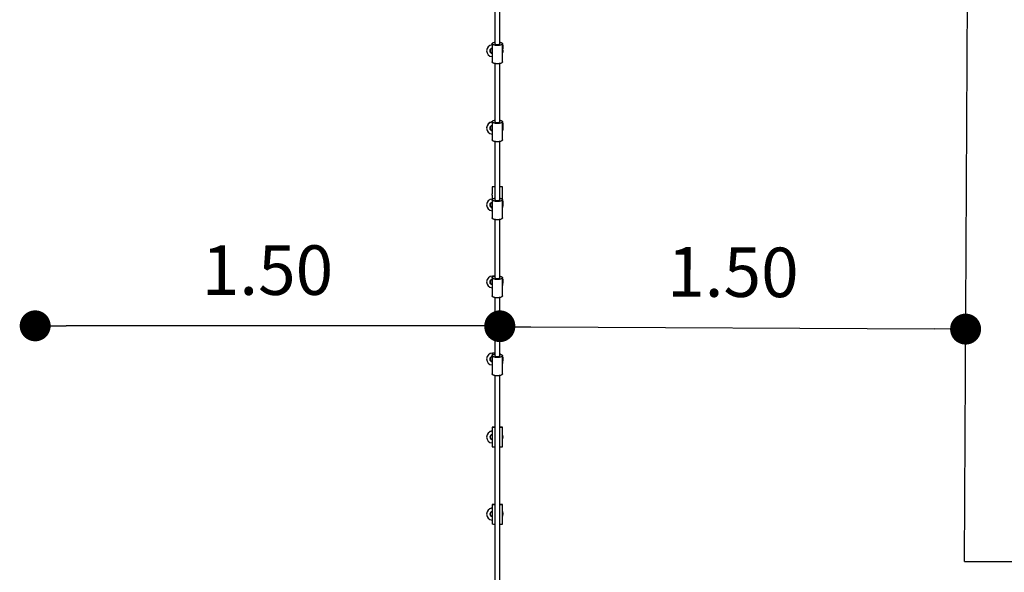
# Model space of a CAD drawing. Units: millimetres. Extents: x -12251.1 to -12197.3, y 20635.8 to 20657.4.
# Drawn here: x -12214 to -12210.8, y 20653.4 to 20655.1 of the extents above; entities that cross this region are included whole.
import ezdxf

# ---------------------------------------------------------------- set-up
doc = ezdxf.new("R2010")
doc.units = ezdxf.units.MM
doc.header["$PDSIZE"] = -1
doc.layers.get('0').update_dxf_attribs({"lineweight": 30})
doc.dimstyles.new('midot', dxfattribs={"dimtxt": 0.16, "dimasz": 0.1, "dimexe": 0.2, "dimexo": 0.06, "dimgap": 0.1, "dimtad": 1, "dimzin": 0, "dimdsep": 46, "dimtxsty": 'Standard', "dimblk": 'DOT', "dimcen": 0.09, "dimdle": 0.1, "dimse1": 1, "dimse2": 1, "dimclrd": 256, "dimclre": 256, "dimclrt": 256, "dimadec": 0, "dimazin": 0, "dimtfac": 1, "dimtofl": 0, "dimtmove": 2, "dimatfit": 3, "dimldrblk": 'CLOSEDBLANK', "dimfxl": 1.25, "dimfxlon": 1, "dimtolj": 1, "dimtzin": 0, "dimarcsym": 0})

# ---------------------------------------------------------------- blocks, each defined once
blk = doc.blocks.new('_Dot')
at = {"color": 0, "linetype": 'ByBlock', "lineweight": -2}
blk.add_line((-0.5, 0), (-1, 0), dxfattribs=at)
at = {"color": 0, "linetype": 'ByBlock', "const_width": 0.5}
blk.add_lwpolyline([(-0.25, 0, 1), (0.25, 0, 1)], format="xyb", close=True, dxfattribs=at)
blk = doc.blocks.new('*D165')
at = {"lineweight": -2, "transparency": 16777216}
blk.add_line((-2.5056, 2.6261), (-1.2017, 2.6193), dxfattribs=at)
at = {"layer": 'Defpoints', "color": 0, "transparency": 16777216}
for p in [(-2.6056, 2.6267), (-1.1017, 2.6187), (-1.1017, 2.6187)]:
    blk.add_point(p, dxfattribs=at)
at = {"lineweight": -2, "transparency": 16777216, "xscale": 0.1, "yscale": 0.1, "zscale": 0.1}
for p, rotation in [((-2.6056, 2.6267), 179.6981254950089), ((-1.1017, 2.6187), 359.6981254950089)]:
    blk.add_blockref('_Dot', p, dxfattribs=dict(at, rotation=rotation))
at = {"transparency": 16777216, "insert": (-1.8527, 2.8027), "char_height": 0.16, "attachment_point": 5, "rotation": 359.6981}
blk.add_mtext('\\A1;1.50', dxfattribs=at)
blk = doc.blocks.new('_ClosedBlank')
at = {"color": 0, "linetype": 'ByBlock', "lineweight": -2}
for p, q in [((-1, 0.167), (0, 0)), ((-1, 0.167), (-1, -0.167)), ((0, 0), (-1, -0.167))]:
    blk.add_line(p, q, dxfattribs=at)
blk = doc.blocks.new('*D166')
at = {"lineweight": -2, "transparency": 16777216}
blk.add_line((-2.7056, 2.6292), (-4.0056, 2.6292), dxfattribs=at)
at = {"layer": 'Defpoints', "color": 0, "transparency": 16777216}
for p in [(-4.1056, 2.6292), (-4.1056, 2.6267), (-2.6056, 2.6267)]:
    blk.add_point(p, dxfattribs=at)
at = {"lineweight": -2, "transparency": 16777216, "xscale": 0.1, "yscale": 0.1, "zscale": 0.1, "rotation": 180}
blk.add_blockref('_Dot', (-4.1056, 2.6292), dxfattribs=at)
at = {"lineweight": -2, "transparency": 16777216, "xscale": 0.1, "yscale": 0.1, "zscale": 0.1}
blk.add_blockref('_Dot', (-2.6056, 2.6292), dxfattribs=at)
at = {"transparency": 16777216, "insert": (-3.3556, 2.8092), "char_height": 0.16, "attachment_point": 5}
blk.add_mtext('\\A1;1.50', dxfattribs=at)
blk = doc.blocks.new('רכבת העמק')
at = {"color": 7, "linetype": 'Continuous', "lineweight": 25}
for p, q in [((-1.1056, 1.868), (-1.0936, 4.1456)), ((-2.6216, 3.6613), (-2.6216, 3.5406)), ((-2.6056, 3.5406), (-2.6056, 3.6613)), ((-2.6301, 3.5406), (-2.6301, 3.5128)), ((-2.5971, 3.5119), (-2.5971, 3.5406)), ((-2.6301, 3.5094), (-2.6301, 3.4816)), ((-2.5971, 3.5099), (-2.5944, 3.5284)), ((-2.5971, 3.4816), (-2.5971, 3.5103)), ((-2.6216, 3.4766), (-2.6216, 3.2886)), ((-2.6056, 3.2886), (-2.6056, 3.4766)), ((-2.6301, 3.2886), (-2.6301, 3.2608)), ((-2.5971, 3.2599), (-2.5971, 3.2886)), ((-2.5971, 3.2579), (-2.5944, 3.2765)), ((-2.6302, 3.2607), (-2.6312, 3.2607)), ((-2.6301, 3.2607), (-2.6302, 3.2607)), ((-2.6302, 3.2607), (-2.6302, 3.2604)), ((-2.6301, 3.2575), (-2.6301, 3.2296)), ((-2.5971, 3.2296), (-2.5971, 3.2583)), ((-2.6216, 3.2246), (-2.6216, 3.0367)), ((-2.6056, 3.0367), (-2.6056, 3.2246)), ((-2.6297, 3.0786), (-2.6299, 3.0556)), ((-2.6216, 3.0785), (-2.6297, 3.0786)), ((-2.5967, 3.0783), (-2.6056, 3.0784)), ((-2.597, 3.0353), (-2.5967, 3.0783)), ((-2.6302, 3.0277), (-2.6301, 3.0277)), ((-2.6301, 3.0367), (-2.6301, 3.0088)), ((-2.6299, 3.0516), (-2.63, 3.0374)), ((-2.5971, 3.008), (-2.5971, 3.0367)), ((-2.5971, 3.0059), (-2.5944, 3.0245)), ((-2.6301, 3.0055), (-2.6301, 2.9776)), ((-2.5971, 2.9776), (-2.5971, 3.0063)), ((-2.6216, 2.9726), (-2.6216, 2.7847)), ((-2.6056, 2.7847), (-2.6056, 2.9726)), ((-2.6301, 2.7847), (-2.6301, 2.7568)), ((-2.6216, 2.7899), (-2.629, 2.7899)), ((-2.5971, 2.756), (-2.5971, 2.7847)), ((-2.5971, 2.754), (-2.5944, 2.7725)), ((-2.6301, 2.7535), (-2.6301, 2.7257)), ((-2.5971, 2.7257), (-2.5971, 2.7544)), ((-2.6216, 2.7206), (-2.6216, 2.5327)), ((-2.6056, 2.5327), (-2.6056, 2.7206)), ((-2.6301, 2.5327), (-2.6301, 2.5049)), ((-2.6216, 2.5409), (-2.629, 2.5409)), ((-2.5971, 2.504), (-2.5971, 2.5327)), ((-2.5971, 2.502), (-2.5944, 2.5205)), ((-2.6301, 2.5015), (-2.6301, 2.4737)), ((-2.5971, 2.4737), (-2.5971, 2.5024)), ((-2.6216, 2.4686), (-2.6216, 1.7677)), ((-2.6056, 1.75), (-2.6056, 2.4686)), ((-2.6301, 2.3017), (-2.6301, 2.272)), ((-2.5971, 2.2709), (-2.5971, 2.3017)), ((-2.6301, 2.2683), (-2.6301, 2.2387)), ((-2.5971, 2.2387), (-2.5971, 2.2695)), ((-2.6301, 2.052), (-2.6301, 1.989)), ((-2.5971, 2.0225), (-2.5971, 2.052)), ((-2.5971, 2.0201), (-2.5971, 2.0203)), ((-2.5971, 2.0198), (-2.5971, 2.0201)), ((-2.5971, 1.989), (-2.5971, 2.0185)), ((-1.1056, 1.868), (1.6789, 1.868))]:
    blk.add_line(p, q, dxfattribs=at)
at = {"color": 7, "linetype": 'Continuous', "lineweight": 25, "flags": 128}
for points in [[(-2.6301, 3.5289), (-2.6302, 3.528), (-2.6302, 3.5257)], [(-2.6145, 3.5348), (-2.6169, 3.535), (-2.6192, 3.5352), (-2.6214, 3.5355), (-2.6234, 3.536), (-2.6253, 3.5365), (-2.6268, 3.5372), (-2.6281, 3.5379), (-2.6291, 3.5386), (-2.6298, 3.5394), (-2.6301, 3.5403), (-2.6301, 3.5411), (-2.6297, 3.542), (-2.6289, 3.5428), (-2.6279, 3.5435), (-2.6265, 3.5442), (-2.6249, 3.5448), (-2.623, 3.5454), (-2.6216, 3.5457)], [(-2.6216, 3.5406), (-2.6216, 3.5403), (-2.6212, 3.5397), (-2.6205, 3.5392), (-2.6194, 3.5387), (-2.6181, 3.5383), (-2.6166, 3.538), (-2.6149, 3.5379), (-2.6132, 3.5378), (-2.6115, 3.5379), (-2.6099, 3.5381), (-2.6084, 3.5385), (-2.6072, 3.5389), (-2.6063, 3.5394), (-2.6058, 3.54), (-2.6056, 3.5406)], [(-2.6056, 3.5457), (-2.6048, 3.5455), (-2.6029, 3.545), (-2.6012, 3.5444), (-2.5997, 3.5437), (-2.5986, 3.543), (-2.5977, 3.5422), (-2.5973, 3.5414), (-2.5971, 3.5405), (-2.5973, 3.5397), (-2.5979, 3.5389), (-2.5988, 3.5381), (-2.6, 3.5374), (-2.6015, 3.5367), (-2.6033, 3.5361), (-2.6052, 3.5356), (-2.6074, 3.5353), (-2.6097, 3.535), (-2.6121, 3.5349), (-2.6145, 3.5348)], [(-2.6302, 3.5097), (-2.6302, 3.5073), (-2.6301, 3.5065)], [(-2.6145, 3.4758), (-2.6169, 3.4759), (-2.6192, 3.4762), (-2.6214, 3.4765), (-2.6234, 3.477), (-2.6253, 3.4775), (-2.6268, 3.4781), (-2.6281, 3.4789), (-2.6291, 3.4796), (-2.6298, 3.4804), (-2.6301, 3.4813), (-2.6301, 3.4816)], [(-2.5971, 3.4816), (-2.5971, 3.4815), (-2.5973, 3.4807), (-2.5979, 3.4799), (-2.5988, 3.4791), (-2.6, 3.4783), (-2.6015, 3.4777), (-2.6033, 3.4771), (-2.6052, 3.4766), (-2.6074, 3.4763), (-2.6097, 3.476), (-2.6121, 3.4759), (-2.6145, 3.4758)], [(-2.6301, 3.2789), (-2.6302, 3.2781), (-2.6302, 3.2757)], [(-2.6145, 3.2829), (-2.6169, 3.283), (-2.6192, 3.2832), (-2.6214, 3.2835), (-2.6234, 3.284), (-2.6253, 3.2845), (-2.6268, 3.2852), (-2.6281, 3.2859), (-2.6291, 3.2867), (-2.6298, 3.2875), (-2.6301, 3.2883), (-2.6301, 3.2891), (-2.6297, 3.29), (-2.6289, 3.2908), (-2.6279, 3.2915), (-2.6265, 3.2922), (-2.6249, 3.2929), (-2.623, 3.2934), (-2.6216, 3.2937)], [(-2.6216, 3.2886), (-2.6216, 3.2883), (-2.6212, 3.2877), (-2.6205, 3.2872), (-2.6194, 3.2867), (-2.6181, 3.2863), (-2.6166, 3.286), (-2.6149, 3.2859), (-2.6132, 3.2858), (-2.6115, 3.2859), (-2.6099, 3.2862), (-2.6084, 3.2865), (-2.6072, 3.2869), (-2.6063, 3.2875), (-2.6058, 3.288), (-2.6056, 3.2886)], [(-2.6056, 3.2937), (-2.6048, 3.2935), (-2.6029, 3.293), (-2.6012, 3.2924), (-2.5997, 3.2918), (-2.5986, 3.291), (-2.5977, 3.2902), (-2.5973, 3.2894), (-2.5971, 3.2885), (-2.5973, 3.2877), (-2.5979, 3.2869), (-2.5988, 3.2861), (-2.6, 3.2854), (-2.6015, 3.2847), (-2.6033, 3.2841), (-2.6052, 3.2837), (-2.6074, 3.2833), (-2.6097, 3.283), (-2.6121, 3.2829), (-2.6145, 3.2829)], [(-2.6302, 3.2597), (-2.6302, 3.2573), (-2.6301, 3.2565)], [(-2.6145, 3.2239), (-2.6169, 3.224), (-2.6192, 3.2242), (-2.6214, 3.2245), (-2.6234, 3.225), (-2.6253, 3.2255), (-2.6268, 3.2262), (-2.6281, 3.2269), (-2.6291, 3.2276), (-2.6298, 3.2285), (-2.6301, 3.2293), (-2.6301, 3.2296)], [(-2.5971, 3.2296), (-2.5971, 3.2295), (-2.5973, 3.2287), (-2.5979, 3.2279), (-2.5988, 3.2271), (-2.6, 3.2264), (-2.6015, 3.2257), (-2.6033, 3.2251), (-2.6052, 3.2246), (-2.6074, 3.2243), (-2.6097, 3.224), (-2.6121, 3.2239), (-2.6145, 3.2239)], [(-2.6301, 3.0309), (-2.6302, 3.0301), (-2.6302, 3.0277)], [(-2.6145, 3.0309), (-2.6169, 3.031), (-2.6192, 3.0312), (-2.6214, 3.0316), (-2.6234, 3.032), (-2.6253, 3.0326), (-2.6268, 3.0332), (-2.6281, 3.0339), (-2.6291, 3.0347), (-2.6298, 3.0355), (-2.6301, 3.0363), (-2.6301, 3.0372), (-2.6297, 3.038), (-2.6289, 3.0388), (-2.6279, 3.0396), (-2.6265, 3.0403), (-2.6249, 3.0409), (-2.623, 3.0414), (-2.6216, 3.0417)], [(-2.6216, 3.0367), (-2.6216, 3.0363), (-2.6212, 3.0358), (-2.6205, 3.0352), (-2.6194, 3.0347), (-2.6181, 3.0343), (-2.6166, 3.0341), (-2.6149, 3.0339), (-2.6132, 3.0339), (-2.6115, 3.034), (-2.6099, 3.0342), (-2.6084, 3.0345), (-2.6072, 3.035), (-2.6063, 3.0355), (-2.6058, 3.0361), (-2.6056, 3.0367)], [(-2.6056, 3.0417), (-2.6048, 3.0415), (-2.6029, 3.041), (-2.6012, 3.0404), (-2.5997, 3.0398), (-2.5986, 3.039), (-2.5977, 3.0382), (-2.5973, 3.0374), (-2.5971, 3.0366), (-2.5973, 3.0357), (-2.5979, 3.0349), (-2.5988, 3.0341), (-2.6, 3.0334), (-2.6015, 3.0327), (-2.6033, 3.0322), (-2.6052, 3.0317), (-2.6074, 3.0313), (-2.6097, 3.031), (-2.6121, 3.0309), (-2.6145, 3.0309)], [(-2.6302, 3.0117), (-2.6302, 3.0094), (-2.6301, 3.0086)], [(-2.6145, 2.9719), (-2.6169, 2.972), (-2.6192, 2.9722), (-2.6214, 2.9725), (-2.6234, 2.973), (-2.6253, 2.9735), (-2.6268, 2.9742), (-2.6281, 2.9749), (-2.6291, 2.9757), (-2.6298, 2.9765), (-2.6301, 2.9773), (-2.6301, 2.9776)], [(-2.5971, 2.9776), (-2.5971, 2.9776), (-2.5973, 2.9767), (-2.5979, 2.9759), (-2.5988, 2.9751), (-2.6, 2.9744), (-2.6015, 2.9737), (-2.6033, 2.9731), (-2.6052, 2.9727), (-2.6074, 2.9723), (-2.6097, 2.972), (-2.6121, 2.9719), (-2.6145, 2.9719)], [(-2.6301, 2.7819), (-2.6302, 2.7811), (-2.6302, 2.7787)], [(-2.6145, 2.7789), (-2.6169, 2.779), (-2.6192, 2.7792), (-2.6214, 2.7796), (-2.6234, 2.78), (-2.6253, 2.7806), (-2.6268, 2.7812), (-2.6281, 2.7819), (-2.6291, 2.7827), (-2.6298, 2.7835), (-2.6301, 2.7843), (-2.6301, 2.7852), (-2.6297, 2.786), (-2.6289, 2.7868), (-2.6279, 2.7876), (-2.6265, 2.7883), (-2.6249, 2.7889), (-2.623, 2.7894), (-2.6216, 2.7897)], [(-2.629, 2.7899), (-2.6291, 2.7899), (-2.6292, 2.7897), (-2.6294, 2.7891), (-2.6296, 2.7881), (-2.6298, 2.7868), (-2.6299, 2.7857)], [(-2.6216, 2.7847), (-2.6216, 2.7844), (-2.6212, 2.7838), (-2.6205, 2.7832), (-2.6194, 2.7827), (-2.6181, 2.7824), (-2.6166, 2.7821), (-2.6149, 2.7819), (-2.6132, 2.7819), (-2.6115, 2.782), (-2.6099, 2.7822), (-2.6084, 2.7825), (-2.6072, 2.783), (-2.6063, 2.7835), (-2.6058, 2.7841), (-2.6056, 2.7847)], [(-2.6056, 2.7897), (-2.6048, 2.7896), (-2.6029, 2.7891), (-2.6012, 2.7885), (-2.5997, 2.7878), (-2.5986, 2.7871), (-2.5977, 2.7863), (-2.5973, 2.7854), (-2.5971, 2.7846), (-2.5973, 2.7838), (-2.5979, 2.7829), (-2.5988, 2.7821), (-2.6, 2.7814), (-2.6015, 2.7808), (-2.6033, 2.7802), (-2.6052, 2.7797), (-2.6074, 2.7793), (-2.6097, 2.7791), (-2.6121, 2.7789), (-2.6145, 2.7789)], [(-2.6302, 2.7627), (-2.6302, 2.7604), (-2.6301, 2.7595)], [(-2.6145, 2.7199), (-2.6169, 2.72), (-2.6192, 2.7202), (-2.6214, 2.7206), (-2.6234, 2.721), (-2.6253, 2.7216), (-2.6268, 2.7222), (-2.6281, 2.7229), (-2.6291, 2.7237), (-2.6298, 2.7245), (-2.6301, 2.7253), (-2.6301, 2.7257)], [(-2.5971, 2.7257), (-2.5971, 2.7256), (-2.5973, 2.7247), (-2.5979, 2.7239), (-2.5988, 2.7231), (-2.6, 2.7224), (-2.6015, 2.7217), (-2.6033, 2.7212), (-2.6052, 2.7207), (-2.6074, 2.7203), (-2.6097, 2.7201), (-2.6121, 2.7199), (-2.6145, 2.7199)], [(-2.629, 2.5409), (-2.6291, 2.5409), (-2.6292, 2.5407), (-2.6294, 2.5401), (-2.6296, 2.5391), (-2.6298, 2.5378), (-2.6299, 2.5362), (-2.63, 2.5343), (-2.6302, 2.5321), (-2.6302, 2.5297)], [(-2.6302, 2.5137), (-2.6302, 2.5114), (-2.6301, 2.5106)], [(-2.6145, 2.5269), (-2.6169, 2.527), (-2.6192, 2.5273), (-2.6214, 2.5276), (-2.6234, 2.5281), (-2.6253, 2.5286), (-2.6268, 2.5292), (-2.6281, 2.53), (-2.6291, 2.5307), (-2.6298, 2.5315), (-2.6301, 2.5324), (-2.6301, 2.5332), (-2.6297, 2.534), (-2.6289, 2.5348), (-2.6279, 2.5356), (-2.6265, 2.5363), (-2.6249, 2.5369), (-2.623, 2.5374), (-2.6216, 2.5378)], [(-2.6216, 2.5327), (-2.6216, 2.5324), (-2.6212, 2.5318), (-2.6205, 2.5313), (-2.6194, 2.5308), (-2.6181, 2.5304), (-2.6166, 2.5301), (-2.6149, 2.5299), (-2.6132, 2.5299), (-2.6115, 2.53), (-2.6099, 2.5302), (-2.6084, 2.5306), (-2.6072, 2.531), (-2.6063, 2.5315), (-2.6058, 2.5321), (-2.6056, 2.5327)], [(-2.6056, 2.5378), (-2.6048, 2.5376), (-2.6029, 2.5371), (-2.6012, 2.5365), (-2.5997, 2.5358), (-2.5986, 2.5351), (-2.5977, 2.5343), (-2.5973, 2.5335), (-2.5971, 2.5326), (-2.5973, 2.5318), (-2.5979, 2.531), (-2.5988, 2.5302), (-2.6, 2.5294), (-2.6015, 2.5288), (-2.6033, 2.5282), (-2.6052, 2.5277), (-2.6074, 2.5274), (-2.6097, 2.5271), (-2.6121, 2.5269), (-2.6145, 2.5269)], [(-2.6017, 2.5367), (-2.6033, 2.5378), (-2.6056, 2.5391)], [(-2.6145, 2.4679), (-2.6169, 2.468), (-2.6192, 2.4682), (-2.6214, 2.4686), (-2.6234, 2.469), (-2.6253, 2.4696), (-2.6268, 2.4702), (-2.6281, 2.4709), (-2.6291, 2.4717), (-2.6298, 2.4725), (-2.6301, 2.4734), (-2.6301, 2.4737)], [(-2.5971, 2.4737), (-2.5971, 2.4736), (-2.5973, 2.4728), (-2.5979, 2.4719), (-2.5988, 2.4712), (-2.6, 2.4704), (-2.6015, 2.4698), (-2.6033, 2.4692), (-2.6052, 2.4687), (-2.6074, 2.4683), (-2.6097, 2.4681), (-2.6121, 2.4679), (-2.6145, 2.4679)], [(-2.6216, 2.3015), (-2.6233, 2.3015), (-2.6251, 2.3016), (-2.6267, 2.3016), (-2.628, 2.3016), (-2.6291, 2.3016), (-2.6297, 2.3016), (-2.6301, 2.3017), (-2.6301, 2.3017), (-2.6297, 2.3017), (-2.629, 2.3017), (-2.628, 2.3018), (-2.6266, 2.3018), (-2.625, 2.3018), (-2.6231, 2.3018), (-2.6216, 2.3018)], [(-2.6056, 2.3018), (-2.6049, 2.3018), (-2.603, 2.3018), (-2.6013, 2.3018), (-2.5998, 2.3018), (-2.5986, 2.3017), (-2.5978, 2.3017), (-2.5973, 2.3017), (-2.5971, 2.3017), (-2.5973, 2.3016), (-2.5978, 2.3016), (-2.5987, 2.3016), (-2.5999, 2.3016), (-2.6014, 2.3016), (-2.6031, 2.3015), (-2.6051, 2.3015), (-2.6056, 2.3015)], [(-2.6301, 2.2623), (-2.6313, 2.2625), (-2.6325, 2.2629)], [(-2.6216, 2.0522), (-2.6217, 2.0522), (-2.6237, 2.0521), (-2.6255, 2.0521), (-2.627, 2.0521), (-2.6283, 2.0521), (-2.6292, 2.0521), (-2.6298, 2.052), (-2.6301, 2.052), (-2.63, 2.052), (-2.6296, 2.052), (-2.6288, 2.0519), (-2.6277, 2.0519), (-2.6263, 2.0519), (-2.6246, 2.0519), (-2.6227, 2.0519), (-2.6216, 2.0519)], [(-2.6056, 2.0519), (-2.6045, 2.0519), (-2.6026, 2.0519), (-2.6009, 2.0519), (-2.5995, 2.0519), (-2.5984, 2.0519), (-2.5977, 2.052), (-2.5972, 2.052), (-2.5971, 2.052), (-2.5974, 2.052), (-2.598, 2.0521), (-2.5989, 2.0521), (-2.6002, 2.0521), (-2.6017, 2.0521), (-2.6035, 2.0521), (-2.6055, 2.0522), (-2.6056, 2.0522)], [(-2.6301, 2.0133), (-2.6313, 2.0135), (-2.6325, 2.0139)], [(-2.5971, 2.0203), (-2.5971, 2.0217), (-2.5972, 2.0225)]]:
    blk.add_lwpolyline(points, dxfattribs=at)
at = {"color": 7, "linetype": 'Continuous', "lineweight": 25}
for centre, radius, start, end in [((-2.6291, 3.5178), 0.019, 93.1778, 266.8222), ((-2.6091, 3.5305), 0.0149, 351.9058, 36.3353), ((-2.6302, 3.5177), 0.008, 90.099, 269.901), ((-2.6279, 3.518), 0.008, 106.3713, 253.9716), ((-2.6136, 3.5178), 0.019, 330.2757, 14.563), ((-2.6291, 3.2689), 0.019, 93.1778, 181.5079), ((-2.6291, 3.2679), 0.019, 93.1778, 266.8222), ((-2.6302, 3.2677), 0.008, 90.099, 269.901), ((-2.6279, 3.268), 0.008, 106.372, 252.7996), ((-2.6091, 3.2786), 0.0149, 351.9058, 36.3353), ((-2.6279, 3.269), 0.008, 183.5399, 253.6205), ((-2.6136, 3.2678), 0.019, 330.9155, 12.1892), ((-2.6136, 3.2688), 0.019, 358.4921, 10.8933), ((-2.6463, 3.0537), 0.0166, 352.611, 6.3999), ((-2.6291, 3.0199), 0.019, 92.7783, 266.8222), ((-2.6302, 3.0197), 0.008, 90.099, 269.901), ((-2.6279, 3.02), 0.008, 106.0368, 253.6289), ((-2.6091, 3.0266), 0.0149, 351.9058, 36.3353), ((-2.6136, 3.0199), 0.019, 336.7241, 6.3806), ((-2.6291, 2.7709), 0.019, 89.9603, 266.8222), ((-2.6302, 2.7707), 0.008, 90.099, 269.901), ((-2.6279, 2.7711), 0.008, 106.3715, 253.6285), ((-2.6091, 2.7746), 0.0149, 351.9058, 36.3353), ((-2.6136, 2.7709), 0.019, 343.3741, 359.7306), ((-2.6291, 2.5219), 0.019, 89.9603, 267.2185), ((-2.6302, 2.5217), 0.008, 90.099, 269.901), ((-2.6279, 2.5221), 0.008, 106.3715, 253.6285), ((-2.6091, 2.5226), 0.0149, 351.9058, 36.3353), ((-2.6291, 2.2699), 0.019, 93.0702, 266.9298), ((-2.6291, 2.2703), 0.019, 93.0798, 115.9719), ((-2.6293, 2.2699), 0.008, 96.0372, 263.9628), ((-2.6289, 2.2699), 0.008, 98.5879, 261.4121), ((-2.6287, 2.2703), 0.008, 152.5357, 259.825), ((-2.6136, 2.2699), 0.019, 330.2757, 29.7243), ((-2.6113, 2.2707), 0.0165, 329.0786, 30.9214), ((-2.6232, 2.3918), 0.1533, 267.4311, 270.6093), ((-2.6043, 2.4077), 0.1692, 269.5399, 272.4197), ((-2.6291, 2.0209), 0.019, 93.0702, 266.9298), ((-2.6291, 2.0213), 0.019, 93.0798, 115.9719), ((-2.6293, 2.0209), 0.008, 96.0372, 263.9628), ((-2.6289, 2.0209), 0.008, 98.5879, 261.4121), ((-2.6287, 2.0213), 0.008, 152.5357, 259.825), ((-2.6136, 2.0213), 0.019, 359.4147, 29.7243), ((-2.6136, 2.0209), 0.019, 330.2757, 29.7243), ((-2.623, 2.1567), 0.1678, 267.5689, 270.4715), ((-2.6042, 2.157), 0.1682, 269.5313, 272.4283)]:
    blk.add_arc(centre, radius, start, end, dxfattribs=at)
for centre, major_axis, ratio, start_param, end_param in [((-2.6136, 3.5111), (0.0016, 0.0212), 0.775097, 4.755441, 4.807385), ((-2.6136, 3.5111), (0.0165, -0.0012), 0.583303, 0.043052, 0.094996), ((-2.6136, 3.2591), (0.0016, 0.0212), 0.775097, 4.755441, 4.807385), ((-2.6136, 3.2591), (0.0165, -0.0012), 0.583303, 0.043052, 0.094996), ((-2.6136, 3.0072), (0.0016, 0.0212), 0.775097, 4.755441, 4.807385), ((-2.6136, 3.0072), (0.0165, -0.0012), 0.583303, 0.043052, 0.094996), ((-2.6136, 2.7552), (0.0016, 0.0212), 0.775097, 4.755441, 4.807385), ((-2.6136, 2.7552), (0.0165, -0.0012), 0.583303, 0.043052, 0.094996), ((-2.6136, 2.5032), (0.0016, 0.0212), 0.775097, 4.755441, 4.807385), ((-2.6136, 2.5032), (0.0165, -0.0012), 0.583303, 0.043052, 0.094996), ((-2.6136, 2.2702), (0.0105, 0.0133), 0.958318, 5.3586, 5.400398), ((-2.6136, 2.2702), (0.0132, -0.0104), 0.957487, 0.646211, 0.688009)]:
    blk.add_ellipse(centre, major_axis=major_axis, ratio=ratio, start_param=start_param, end_param=end_param, dxfattribs=at)
for points, knots in [([(-2.6301, 3.5128), (-2.6301, 3.5127), (-2.6301, 3.5124), (-2.6301, 3.5118), (-2.6301, 3.5112), (-2.6301, 3.5106), (-2.6301, 3.5101), (-2.6301, 3.5097), (-2.6301, 3.5094), (-2.6301, 3.5094), (-2.6301, 3.5094)], [0, 0, 0, 0, 0.098204, 0.248366, 0.398999, 0.499945, 0.649451, 0.798931, 0.949103, 1, 1, 1, 1]), ([(-2.6301, 3.2608), (-2.6301, 3.2607), (-2.6301, 3.2604), (-2.6301, 3.2598), (-2.6301, 3.2592), (-2.6301, 3.2587), (-2.6301, 3.2581), (-2.6301, 3.2577), (-2.6301, 3.2575), (-2.6301, 3.2575), (-2.6301, 3.2575)], [0, 0, 0, 0, 0.098204, 0.248366, 0.398999, 0.499945, 0.649451, 0.798931, 0.949103, 1, 1, 1, 1]), ([(-2.6301, 3.0088), (-2.6301, 3.0087), (-2.6301, 3.0084), (-2.6301, 3.0079), (-2.6301, 3.0073), (-2.6301, 3.0067), (-2.6301, 3.0061), (-2.6301, 3.0057), (-2.6301, 3.0055), (-2.6301, 3.0055), (-2.6301, 3.0055)], [0, 0, 0, 0, 0.098204, 0.248366, 0.398999, 0.499945, 0.649451, 0.798931, 0.949103, 1, 1, 1, 1]), ([(-2.63, 3.0093), (-2.63, 3.0093), (-2.63, 3.0094), (-2.63, 3.0094), (-2.63, 3.0094)], [0, 0, 0, 0, 0.2559468, 1, 1, 1, 1]), ([(-2.63, 3.0066), (-2.63, 3.0067), (-2.63, 3.0069), (-2.63, 3.0074), (-2.63, 3.008), (-2.63, 3.0087), (-2.63, 3.0091), (-2.63, 3.0092), (-2.63, 3.0093)], [0, 0, 0, 0, 0.032175, 0.24725, 0.462078, 0.675511, 0.888571, 1, 1, 1, 1]), ([(-2.6301, 2.7568), (-2.6301, 2.7567), (-2.6301, 2.7565), (-2.6301, 2.7559), (-2.6301, 2.7553), (-2.6301, 2.7547), (-2.6301, 2.7542), (-2.6301, 2.7537), (-2.6301, 2.7535), (-2.6301, 2.7535), (-2.6301, 2.7535)], [0, 0, 0, 0, 0.098204, 0.248366, 0.398999, 0.499945, 0.649451, 0.798931, 0.949103, 1, 1, 1, 1]), ([(-2.6301, 2.5049), (-2.6301, 2.5048), (-2.6301, 2.5045), (-2.6301, 2.5039), (-2.6301, 2.5033), (-2.6301, 2.5027), (-2.6301, 2.5022), (-2.6301, 2.5018), (-2.6301, 2.5015), (-2.6301, 2.5015), (-2.6301, 2.5015)], [0, 0, 0, 0, 0.098204, 0.248366, 0.398999, 0.499945, 0.649451, 0.798931, 0.949103, 1, 1, 1, 1]), ([(-2.6301, 2.272), (-2.6301, 2.272), (-2.6301, 2.2718), (-2.6301, 2.2713), (-2.6301, 2.2707), (-2.6301, 2.2701), (-2.6301, 2.2695), (-2.6301, 2.2689), (-2.6301, 2.2685), (-2.6301, 2.2684), (-2.6301, 2.2683)], [0, 0, 0, 0, 0.1300585, 0.2686877, 0.4077528, 0.5009461, 0.6389708, 0.7769708, 0.9156098, 1, 1, 1, 1]), ([(-2.5972, 2.0191), (-2.5972, 2.0191), (-2.5972, 2.0189), (-2.5971, 2.0186), (-2.5971, 2.0185), (-2.5971, 2.0186), (-2.5972, 2.0189), (-2.5972, 2.0194), (-2.5972, 2.02), (-2.5972, 2.0206), (-2.5972, 2.0212), (-2.5972, 2.0218), (-2.5971, 2.0222), (-2.5971, 2.0225), (-2.5971, 2.0225), (-2.5971, 2.0225)], [0, 0, 0, 0, 0.027874, 0.113894, 0.19969, 0.284938, 0.370164, 0.455923, 0.541952, 0.599604, 0.684989, 0.77036, 0.856125, 0.942153, 1, 1, 1, 1]), ([(-2.5972, 2.0222), (-2.5971, 2.022), (-2.5971, 2.0217), (-2.5971, 2.0211), (-2.5971, 2.0205), (-2.5971, 2.0202), (-2.5971, 2.0201)], [0, 0, 0, 0, 0.244643, 0.550124, 0.853683, 1, 1, 1, 1]), ([(-2.5971, 2.0208), (-2.5971, 2.021), (-2.5971, 2.0215), (-2.5971, 2.0219), (-2.5972, 2.0221), (-2.5972, 2.0221)], [0, 0, 0, 0, 0.460683, 0.921286, 1, 1, 1, 1]), ([(-2.5971, 2.0198), (-2.5971, 2.0196), (-2.5972, 2.0194), (-2.5972, 2.0192), (-2.5972, 2.0191)], [0, 0, 0, 0, 0.5633014, 1, 1, 1, 1]), ([(-2.5971, 2.0201), (-2.5971, 2.0202), (-2.5971, 2.0204), (-2.5971, 2.0207), (-2.5971, 2.0208)], [0, 0, 0, 0, 0.412779, 1, 1, 1, 1])]:
    blk.add_open_spline(points, degree=3, knots=knots, dxfattribs=at)
for p2, distance, picture, middle in [((-4.1056, 2.6267), -0.0025, '*D166', (-3.3556, 2.8092)), ((-1.1017, 2.6187), 0, '*D165', (-1.8527, 2.8027))]:
    dim = blk.add_aligned_dim(p1=(-2.6056, 2.6267), p2=p2, distance=distance, dimstyle='midot')
    dim.commit()
    dim.dimension.update_dxf_attribs({"geometry": picture, "text_midpoint": middle})

msp = doc.modelspace()

# ---------------------------------------------------------------- block references
msp.add_blockref('רכבת העמק', (-12209.8178, 20651.5188))

doc.saveas('drawing.dxf')
